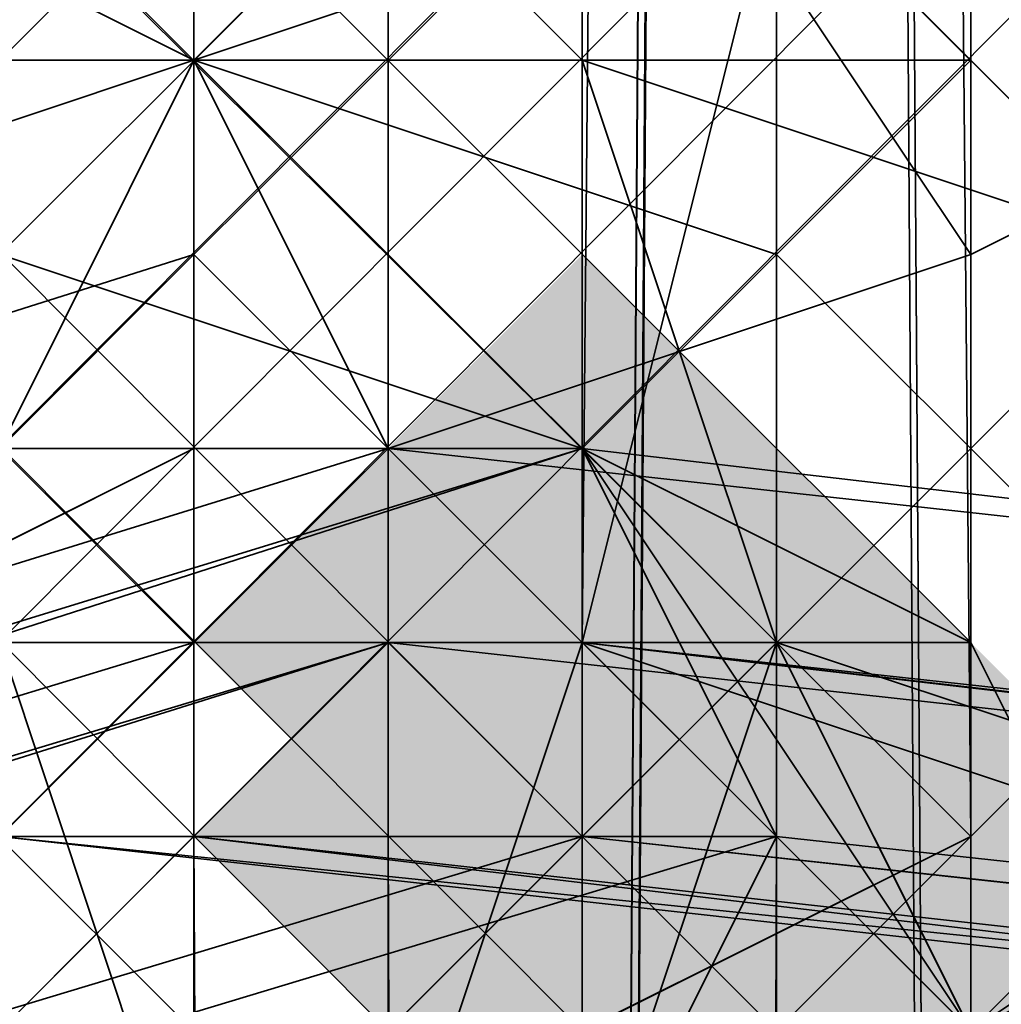
# Model space of a CAD drawing. Units: inches. Extents: x -3039 to 5891, y -3171 to 5783.
# Drawn here: x 216 to 220, y -179 to -175 of the extents above; entities that cross this region are included whole.
import ezdxf

# ---------------------------------------------------------------- set-up
doc = ezdxf.new("R2010")
doc.units = ezdxf.units.IN
doc.header["$MEASUREMENT"] = 0
doc.layers.add('SPIDERGAME CWPg169.351', color=250, linetype='Continuous', lineweight=35)

msp = doc.modelspace()

# ---------------------------------------------------------------- hatches: boundary and pattern name
at = {"layer": 'SPIDERGAME CWPg169.351', "lineweight": 35}
for points in [[(220.3063, -177.258), (219.5174, -176.4691), (218.7285, -175.6802), (217.9397, -176.4691), (217.1508, -177.258), (217.9397, -178.0468), (218.7285, -178.8357), (219.5174, -178.0468)], [(220.3063, -177.258), (219.5174, -176.4691), (218.7285, -175.6802), (217.9397, -176.4691), (217.1508, -177.258), (217.9397, -178.0468), (218.7285, -178.8357), (219.5174, -178.0468)], [(220.3063, -178.0468), (219.5174, -177.258), (218.7285, -176.4691), (217.9397, -177.258), (217.1508, -178.0468), (217.9397, -178.8357), (218.7285, -179.6246), (219.5174, -178.8357)], [(220.3063, -178.0468), (219.5174, -177.258), (218.7285, -176.4691), (217.9397, -177.258), (217.1508, -178.0468), (217.9397, -178.8357), (218.7285, -179.6246), (219.5174, -178.8357)], [(221.0952, -178.0468), (220.3063, -177.258), (219.5174, -176.4691), (218.7285, -177.258), (217.9397, -178.0468), (218.7285, -178.8357), (219.5174, -179.6246), (220.3063, -178.8357)], [(221.0952, -178.0468), (220.3063, -177.258), (219.5174, -176.4691), (218.7285, -177.258), (217.9397, -178.0468), (218.7285, -178.8357), (219.5174, -179.6246), (220.3063, -178.8357)], [(221.884, -178.8357), (221.0952, -178.0468), (220.3063, -177.258), (219.5174, -178.0468), (218.7285, -178.8357), (219.5174, -179.6246), (220.3063, -180.4135), (221.0952, -179.6246)], [(221.884, -178.8357), (221.0952, -178.0468), (220.3063, -177.258), (219.5174, -178.0468), (218.7285, -178.8357), (219.5174, -179.6246), (220.3063, -180.4135), (221.0952, -179.6246)], [(221.0952, -179.6246), (220.3063, -178.8357), (219.5174, -178.0468), (218.7285, -178.8357), (217.9397, -179.6246), (218.7285, -180.4135), (219.5174, -181.2023), (220.3063, -180.4135)], [(221.0952, -179.6246), (220.3063, -178.8357), (219.5174, -178.0468), (218.7285, -178.8357), (217.9397, -179.6246), (218.7285, -180.4135), (219.5174, -181.2023), (220.3063, -180.4135)]]:
    msp.add_hatch(color=18, dxfattribs=at).paths.add_polyline_path(points)

# ---------------------------------------------------------------- linework, layer by layer
at = {"layer": 'SPIDERGAME CWPg169.351', "color": 18, "lineweight": 35}
for points in [[(214.7842, -177.258), (214.7842, -178.0468), (427.7802, 35.738)], [(214.7842, -177.258), (214.7842, -178.0468), (427.7802, 35.738)], [(427.7802, 34.9491), (428.569, 34.1603), (427.7802, 34.9491), (215.573, -178.0468), (427.7802, 34.9491), (215.573, -178.0468), (215.573, -177.258)], [(215.573, -177.258), (215.573, -178.0468), (427.7802, 34.9491)], [(427.7802, 34.9491), (428.569, 34.1603), (427.7802, 34.9491), (215.573, -178.0468), (427.7802, 34.9491), (215.573, -178.0468), (215.573, -177.258)], [(215.573, -177.258), (215.573, -178.0468), (427.7802, 34.9491)], [(220.3063, -177.258), (8.8881, 34.1603), (8.8881, 33.3714), (220.3063, -178.0468)], [(8.8881, 34.1603), (220.3063, -177.258), (220.3063, -178.0468), (8.8881, 33.3714)], [(220.3063, -177.258), (8.8881, 34.1603), (8.8881, 33.3714), (220.3063, -178.0468)], [(8.8881, 34.1603), (220.3063, -177.258), (220.3063, -178.0468), (8.8881, 33.3714)], [(8.0992, 32.5825), (8.8881, 33.3714), (220.3063, -178.0468), (218.7285, -178.8357), (8.0992, 32.5825), (218.7285, -178.8357), (217.9397, -179.6246), (6.5214, 31.0048)], [(8.8881, 33.3714), (8.0992, 32.5825), (218.7285, -178.8357), (220.3063, -178.0468)], [(8.8881, 33.3714), (8.0992, 32.5825), (218.7285, -178.8357), (220.3063, -178.0468)], [(217.9397, -181.2023), (430.9356, 31.7936), (430.1468, 33.3714), (217.1508, -179.6246)], [(430.1468, 33.3714), (430.9356, 31.7936), (217.9397, -181.2023), (217.1508, -179.6246)], [(217.9397, -181.2023), (430.9356, 31.7936), (430.1468, 33.3714), (217.1508, -179.6246)], [(430.1468, 33.3714), (430.9356, 31.7936), (217.9397, -181.2023), (217.1508, -179.6246)], [(217.9397, -179.6246), (6.5214, 31.0048), (8.0992, 32.5825), (218.7285, -178.8357)], [(217.9397, -179.6246), (6.5214, 31.0048), (8.0992, 32.5825), (218.7285, -178.8357)], [(8.8881, 32.5825), (219.5174, -177.258), (218.7285, -178.0468), (8.8881, 32.5825), (218.7285, -178.0468), (217.9397, -178.8357), (8.0992, 31.7936)], [(8.8881, 32.5825), (219.5174, -177.258), (218.7285, -178.0468), (8.8881, 32.5825), (218.7285, -178.0468), (217.9397, -178.8357), (8.0992, 31.7936)], [(219.5174, -177.258), (8.8881, 32.5825), (218.7285, -178.0468)], [(219.5174, -177.258), (8.8881, 32.5825), (218.7285, -178.0468)], [(429.3579, 32.5825), (217.1508, -179.6246), (217.9397, -180.4135), (430.1468, 31.7936)], [(429.3579, 32.5825), (430.1468, 31.7936), (217.9397, -180.4135), (217.1508, -179.6246)], [(429.3579, 32.5825), (217.1508, -179.6246), (217.9397, -180.4135), (430.1468, 31.7936)], [(429.3579, 32.5825), (430.1468, 31.7936), (217.9397, -180.4135), (217.1508, -179.6246)], [(217.1508, -179.6246), (7.3103, 31.0048), (8.0992, 31.7936), (217.9397, -178.8357)], [(217.1508, -179.6246), (7.3103, 31.0048), (8.0992, 31.7936), (217.9397, -178.8357)], [(217.9397, -180.4135), (430.1468, 31.7936), (430.9356, 31.0048), (431.7245, 31.0048), (219.5174, -181.2023), (218.7285, -181.2023), (430.9356, 31.0048), (218.7285, -181.2023), (217.9397, -180.4135), (218.7285, -178.8357), (217.9397, -180.4135), (216.3619, -181.2023), (215.573, -181.2023), (215.573, -180.4135), (215.573, -179.6246), (217.1508, -178.0468), (215.573, -179.6246), (215.573, -180.4135), (215.573, -181.2023), (216.3619, -181.2023)], [(218.7285, -181.9912), (431.7245, 31.0048), (432.5134, 31.0048), (219.5174, -181.9912), (218.7285, -181.9912), (432.5134, 31.0048), (430.9356, 31.7936), (217.9397, -181.2023)], [(431.7245, 31.0048), (430.9356, 31.7936), (217.9397, -181.2023), (218.7285, -181.9912)], [(218.7285, -181.2023), (430.9356, 31.0048), (431.7245, 31.0048), (219.5174, -181.2023), (218.7285, -181.2023), (430.9356, 31.0048), (430.1468, 31.7936), (217.9397, -180.4135)], [(217.9397, -180.4135), (430.1468, 31.7936), (430.9356, 31.0048), (431.7245, 31.0048), (219.5174, -181.2023), (218.7285, -181.2023), (430.9356, 31.0048), (218.7285, -181.2023)], [(218.7285, -181.9912), (431.7245, 31.0048), (432.5134, 31.0048), (219.5174, -181.9912), (218.7285, -181.9912), (432.5134, 31.0048), (430.9356, 31.7936), (217.9397, -181.2023)], [(218.7285, -181.2023), (430.9356, 31.0048), (431.7245, 31.0048), (219.5174, -181.2023), (218.7285, -181.2023), (430.9356, 31.0048), (430.1468, 31.7936), (217.9397, -180.4135)], [(217.1508, -55.7714), (218.7285, -55.7714), (218.7285, -180.4135), (217.1508, -180.4135), (217.1508, -55.7714), (217.1508, -180.4135), (215.573, -180.4135), (215.573, -55.7714)], [(220.3063, -180.4135), (220.3063, -55.7714), (221.0952, -55.7714), (221.0952, -180.4135), (220.3063, -180.4135), (220.3063, -55.7714), (218.7285, -55.7714), (218.7285, -180.4135)], [(220.3063, -55.7714), (221.0952, -55.7714), (221.0952, -180.4135), (220.3063, -180.4135), (220.3063, -55.7714), (220.3063, -180.4135), (218.7285, -179.6246), (218.7285, -55.7714)], [(220.3063, -180.4135), (220.3063, -55.7714), (221.0952, -55.7714), (221.0952, -180.4135), (220.3063, -180.4135), (220.3063, -55.7714), (218.7285, -55.7714), (218.7285, -180.4135)], [(220.3063, -55.7714), (221.0952, -55.7714), (221.0952, -180.4135), (220.3063, -180.4135), (220.3063, -55.7714), (220.3063, -180.4135), (218.7285, -179.6246), (218.7285, -55.7714)], [(215.573, -179.6246), (215.573, -56.5602), (217.1508, -56.5602), (218.7285, -56.5602), (218.7285, -179.6246), (217.1508, -179.6246), (217.1508, -56.5602), (217.1508, -179.6246)], [(219.5174, -179.6246), (219.5174, -56.5602), (220.3063, -56.5602), (220.3063, -179.6246), (219.5174, -179.6246), (219.5174, -56.5602), (218.7285, -56.5602), (218.7285, -179.6246)], [(219.5174, -56.5602), (220.3063, -56.5602), (220.3063, -179.6246), (219.5174, -179.6246), (219.5174, -56.5602), (219.5174, -179.6246), (218.7285, -179.6246), (218.7285, -56.5602)], [(219.5174, -179.6246), (219.5174, -56.5602), (220.3063, -56.5602), (220.3063, -179.6246), (219.5174, -179.6246), (219.5174, -56.5602), (218.7285, -56.5602), (218.7285, -179.6246)], [(219.5174, -56.5602), (220.3063, -56.5602), (220.3063, -179.6246), (219.5174, -179.6246), (219.5174, -56.5602), (219.5174, -179.6246), (218.7285, -179.6246), (218.7285, -56.5602)], [(220.3063, -208.8129), (218.7285, -208.0241), (219.5174, -91.2707), (220.3063, -208.8129), (220.3063, -92.0596), (219.5174, -91.2707)], [(219.5174, -92.0596), (218.7285, -208.0241), (218.7285, -91.2707)], [(218.7285, -208.0241), (219.5174, -92.0596), (219.5174, -209.6018)], [(219.5174, -92.8484), (219.5174, -209.6018), (219.5174, -92.0596)], [(220.3063, -92.0596), (221.0952, -92.8484), (221.0952, -210.3907), (220.3063, -208.8129)], [(220.3063, -92.0596), (221.0952, -92.8484), (221.0952, -210.3907), (220.3063, -208.8129)], [(220.3063, -210.3907), (219.5174, -209.6018), (219.5174, -92.8484), (220.3063, -93.6373)], [(220.3063, -94.4262), (221.0952, -92.8484), (221.0952, -210.3907), (220.3063, -212.7573), (220.3063, -94.4262), (220.3063, -212.7573), (219.5174, -95.2151)], [(220.3063, -210.3907), (219.5174, -209.6018), (219.5174, -92.8484), (220.3063, -93.6373)], [(219.5174, -94.4262), (219.5174, -211.9684), (220.3063, -210.3907), (220.3063, -93.6373)], [(219.5174, -95.2151), (219.5174, -211.9684), (219.5174, -94.4262)], [(217.1508, -214.335), (217.1508, -96.0039), (216.3619, -96.0039), (215.573, -213.5462), (214.7842, -95.2151), (216.3619, -96.0039), (215.573, -213.5462)], [(216.3619, -95.2151), (215.573, -212.7573), (217.1508, -213.5462), (217.1508, -96.0039)], [(219.5174, -95.2151), (218.7285, -212.7573), (217.1508, -213.5462), (217.1508, -96.0039), (218.7285, -95.2151)], [(218.7285, -95.2151), (218.7285, -212.7573), (219.5174, -95.2151)], [(219.5174, -211.9684), (219.5174, -95.2151), (218.7285, -212.7573)], [(218.7285, -208.8129), (219.5174, -209.6018), (219.5174, -151.2251), (218.7285, -150.4363), (218.7285, -208.8129), (218.7285, -150.4363), (217.1508, -150.4363), (217.1508, -208.8129)], [(218.7285, -208.8129), (219.5174, -209.6018), (219.5174, -151.2251), (218.7285, -150.4363), (218.7285, -208.8129), (218.7285, -150.4363), (217.1508, -150.4363), (217.1508, -208.8129)], [(220.3063, -152.8029), (219.5174, -151.2251), (219.5174, -209.6018), (220.3063, -211.1795)], [(220.3063, -152.8029), (219.5174, -151.2251), (219.5174, -209.6018), (220.3063, -211.1795)], [(221.0952, -152.8029), (220.3063, -151.2251), (220.3063, -209.6018), (221.0952, -211.1795)], [(221.0952, -152.8029), (220.3063, -151.2251), (220.3063, -209.6018), (221.0952, -211.1795)], [(220.3063, -211.1795), (220.3063, -152.8029), (219.5174, -154.3806), (219.5174, -211.9684)], [(220.3063, -211.1795), (220.3063, -152.8029), (219.5174, -154.3806), (219.5174, -211.9684)], [(221.0952, -211.1795), (221.0952, -152.8029), (220.3063, -154.3806), (220.3063, -212.7573)], [(221.0952, -211.1795), (221.0952, -152.8029), (220.3063, -154.3806), (220.3063, -212.7573)], [(218.7285, -155.9584), (220.3063, -154.3806), (220.3063, -212.7573), (218.7285, -213.5462), (218.7285, -155.9584), (218.7285, -213.5462), (217.1508, -214.335), (217.1508, -156.7472)], [(217.1508, -213.5462), (217.1508, -155.9584), (218.7285, -155.1695), (219.5174, -154.3806), (219.5174, -211.9684), (218.7285, -212.7573), (218.7285, -155.1695), (218.7285, -212.7573)], [(218.7285, -155.9584), (220.3063, -154.3806), (220.3063, -212.7573), (218.7285, -213.5462), (218.7285, -155.9584), (218.7285, -213.5462), (217.1508, -214.335), (217.1508, -156.7472)], [(217.1508, -213.5462), (217.1508, -155.9584), (218.7285, -155.1695), (219.5174, -154.3806), (219.5174, -211.9684), (218.7285, -212.7573), (218.7285, -155.1695), (218.7285, -212.7573)], [(221.884, -174.8913), (220.3063, -175.6802), (218.7285, -173.3136), (219.5174, -172.5247)], [(221.884, -174.8913), (220.3063, -175.6802), (218.7285, -173.3136), (219.5174, -172.5247)], [(217.9397, -176.4691), (215.573, -176.4691), (216.3619, -173.3136), (217.9397, -173.3136)], [(217.9397, -176.4691), (215.573, -176.4691), (216.3619, -173.3136), (217.9397, -173.3136)], [(220.3063, -175.6802), (217.9397, -176.4691), (217.9397, -173.3136), (218.7285, -173.3136)], [(220.3063, -175.6802), (217.9397, -176.4691), (217.9397, -173.3136), (218.7285, -173.3136)], [(213.9953, -175.6802), (216.3619, -174.8913), (217.1508, -174.1025), (215.573, -174.1025)], [(213.9953, -175.6802), (216.3619, -174.8913), (217.1508, -174.1025), (215.573, -174.1025)], [(213.9953, -175.6802), (216.3619, -174.8913), (217.1508, -174.1025), (215.573, -174.1025)], [(213.9953, -175.6802), (216.3619, -174.8913), (217.1508, -174.1025), (215.573, -174.1025)], [(217.1508, -174.8913), (219.5174, -175.6802), (220.3063, -174.8913), (219.5174, -175.6802), (217.1508, -174.8913), (219.5174, -174.1025), (217.1508, -174.8913), (214.7842, -175.6802), (217.1508, -174.8913), (217.1508, -174.1025), (215.573, -174.1025), (217.1508, -174.8913), (219.5174, -174.1025), (217.9397, -174.1025), (217.1508, -174.8913), (217.1508, -174.1025), (217.1508, -174.8913), (217.9397, -174.1025), (219.5174, -174.1025), (217.1508, -174.8913), (215.573, -174.1025), (217.1508, -174.1025), (217.1508, -174.8913), (214.7842, -175.6802)], [(215.573, -174.1025), (217.1508, -174.8913), (214.7842, -174.8913)], [(215.573, -174.1025), (217.1508, -174.8913), (214.7842, -174.8913)], [(215.573, -174.1025), (217.1508, -174.1025), (217.1508, -174.8913)], [(215.573, -174.1025), (217.1508, -174.1025), (217.1508, -174.8913)], [(216.3619, -177.258), (218.7285, -177.258), (219.5174, -174.1025), (216.3619, -174.1025)], [(216.3619, -174.8913), (218.7285, -174.8913), (217.9397, -174.1025), (217.1508, -174.1025)], [(216.3619, -174.8913), (218.7285, -174.8913), (217.9397, -174.1025), (217.1508, -174.1025)], [(216.3619, -177.258), (218.7285, -177.258), (219.5174, -174.1025), (216.3619, -174.1025)], [(216.3619, -174.8913), (218.7285, -174.8913), (217.9397, -174.1025), (217.1508, -174.1025)], [(216.3619, -174.8913), (218.7285, -174.8913), (217.9397, -174.1025), (217.1508, -174.1025)], [(217.9397, -174.1025), (217.1508, -174.8913), (217.1508, -174.1025)], [(217.9397, -174.1025), (219.5174, -174.1025), (217.1508, -174.8913)], [(220.3063, -174.8913), (217.1508, -174.8913), (219.5174, -174.1025)], [(217.9397, -174.1025), (217.1508, -174.8913), (217.1508, -174.1025)], [(217.9397, -174.1025), (219.5174, -174.1025), (217.1508, -174.8913)], [(220.3063, -174.8913), (217.1508, -174.8913), (219.5174, -174.1025)], [(218.7285, -174.8913), (221.0952, -175.6802), (219.5174, -174.1025), (217.9397, -174.1025)], [(218.7285, -174.8913), (221.0952, -175.6802), (219.5174, -174.1025), (217.9397, -174.1025)], [(218.7285, -174.8913), (221.0952, -175.6802), (219.5174, -174.1025), (217.9397, -174.1025)], [(218.7285, -174.8913), (221.0952, -175.6802), (219.5174, -174.1025), (217.9397, -174.1025)], [(221.884, -174.8913), (219.5174, -174.1025), (218.7285, -177.258), (221.0952, -178.0468)], [(221.884, -174.8913), (219.5174, -174.1025), (218.7285, -177.258), (221.0952, -178.0468)], [(221.0952, -175.6802), (221.884, -176.4691), (220.3063, -174.8913), (219.5174, -174.1025)], [(221.0952, -175.6802), (221.884, -176.4691), (220.3063, -174.8913), (219.5174, -174.1025)], [(221.0952, -175.6802), (221.884, -176.4691), (220.3063, -174.8913), (219.5174, -174.1025)], [(221.0952, -175.6802), (221.884, -176.4691), (220.3063, -174.8913), (219.5174, -174.1025)], [(220.3063, -174.8913), (217.1508, -174.8913), (217.9397, -176.4691), (218.7285, -176.4691), (217.1508, -174.8913), (214.7842, -175.6802), (216.3619, -176.4691), (217.1508, -174.8913), (214.7842, -174.8913), (214.7842, -175.6802), (214.7842, -174.8913), (217.1508, -174.8913), (216.3619, -176.4691), (214.7842, -175.6802), (217.1508, -174.8913), (218.7285, -176.4691), (217.9397, -176.4691), (217.1508, -174.8913)], [(219.5174, -175.6802), (217.1508, -174.8913), (217.9397, -176.4691), (217.1508, -174.8913), (214.7842, -174.8913), (217.1508, -174.8913)], [(214.7842, -175.6802), (214.7842, -174.8913), (217.1508, -174.8913)], [(216.3619, -176.4691), (214.7842, -175.6802), (217.1508, -174.8913)], [(214.7842, -175.6802), (214.7842, -174.8913), (217.1508, -174.8913)], [(216.3619, -176.4691), (214.7842, -175.6802), (217.1508, -174.8913)], [(218.7285, -174.8913), (216.3619, -174.8913), (216.3619, -177.258), (219.5174, -177.258)], [(218.7285, -174.8913), (216.3619, -174.8913), (216.3619, -177.258), (219.5174, -177.258)], [(216.3619, -176.4691), (217.1508, -174.8913), (217.9397, -176.4691)], [(218.7285, -174.8913), (216.3619, -174.8913), (216.3619, -177.258), (219.5174, -177.258)], [(216.3619, -176.4691), (217.1508, -174.8913), (217.9397, -176.4691)], [(218.7285, -174.8913), (216.3619, -174.8913), (216.3619, -177.258), (219.5174, -177.258)], [(218.7285, -176.4691), (217.1508, -174.8913), (219.5174, -175.6802)], [(218.7285, -176.4691), (217.9397, -176.4691), (217.1508, -174.8913)], [(220.3063, -174.8913), (219.5174, -175.6802), (217.1508, -174.8913)], [(218.7285, -176.4691), (217.1508, -174.8913), (219.5174, -175.6802)], [(218.7285, -176.4691), (217.9397, -176.4691), (217.1508, -174.8913)], [(220.3063, -174.8913), (219.5174, -175.6802), (217.1508, -174.8913)], [(221.0952, -175.6802), (218.7285, -174.8913), (219.5174, -177.258), (221.884, -178.0468)], [(221.0952, -175.6802), (218.7285, -174.8913), (219.5174, -177.258), (221.884, -178.0468)], [(221.0952, -175.6802), (218.7285, -174.8913), (219.5174, -177.258), (221.884, -178.0468)], [(221.0952, -175.6802), (218.7285, -174.8913), (219.5174, -177.258), (221.884, -178.0468)], [(221.884, -176.4691), (221.884, -178.0468), (219.5174, -175.6802), (220.3063, -174.8913)], [(221.884, -176.4691), (221.884, -178.0468), (219.5174, -175.6802), (220.3063, -174.8913)], [(221.884, -176.4691), (221.884, -178.0468), (219.5174, -175.6802), (220.3063, -174.8913)], [(221.884, -176.4691), (221.884, -178.0468), (219.5174, -175.6802), (220.3063, -174.8913)], [(222.6729, -177.258), (220.3063, -178.8357), (220.3063, -175.6802), (221.884, -174.8913)], [(222.6729, -177.258), (220.3063, -178.8357), (220.3063, -175.6802), (221.884, -174.8913)], [(216.3619, -176.4691), (217.1508, -175.6802), (124.8525, -204.8686), (123.2748, -204.8686), (216.3619, -176.4691), (123.2748, -204.8686), (215.573, -177.258)], [(217.9397, -176.4691), (217.1508, -175.6802), (124.8525, -204.8686), (126.4303, -204.8686)], [(217.9397, -176.4691), (217.1508, -175.6802), (124.8525, -204.8686), (126.4303, -204.8686)], [(220.3063, -177.258), (218.7285, -176.4691), (216.3619, -175.6802), (214.7842, -176.4691), (213.9953, -178.0468), (213.9953, -180.4135), (213.9953, -178.0468), (213.9953, -180.4135), (213.9953, -178.0468), (214.7842, -176.4691), (216.3619, -175.6802), (218.7285, -176.4691), (220.3063, -177.258), (221.0952, -178.8357)], [(217.9397, -176.4691), (220.3063, -175.6802), (220.3063, -178.8357), (217.9397, -178.8357)], [(217.9397, -176.4691), (220.3063, -175.6802), (220.3063, -178.8357), (217.9397, -178.8357)], [(221.884, -178.0468), (220.3063, -178.8357), (218.7285, -176.4691), (219.5174, -175.6802)], [(221.884, -178.0468), (220.3063, -178.8357), (218.7285, -176.4691), (219.5174, -175.6802)], [(221.884, -178.0468), (220.3063, -178.8357), (218.7285, -176.4691), (219.5174, -175.6802)], [(221.884, -178.0468), (220.3063, -178.8357), (218.7285, -176.4691), (219.5174, -175.6802)], [(126.4303, -204.8686), (128.008, -205.6574), (218.7285, -176.4691), (126.4303, -204.8686), (217.9397, -176.4691), (218.7285, -176.4691)], [(219.5174, -178.0468), (218.7285, -176.4691), (128.008, -205.6574), (219.5174, -178.0468), (128.008, -205.6574), (128.7969, -207.2352), (128.7969, -208.8129), (220.3063, -180.4135), (220.3063, -178.8357), (128.7969, -207.2352), (220.3063, -178.8357)], [(215.573, -176.4691), (217.9397, -176.4691), (217.9397, -178.8357), (215.573, -178.8357)], [(217.9397, -178.8357), (215.573, -178.8357), (216.3619, -176.4691), (217.9397, -176.4691)], [(217.9397, -178.8357), (215.573, -178.8357), (216.3619, -176.4691), (217.9397, -176.4691)], [(215.573, -176.4691), (217.9397, -176.4691), (217.9397, -178.8357), (215.573, -178.8357)], [(217.9397, -178.8357), (215.573, -178.8357), (216.3619, -176.4691), (217.9397, -176.4691)], [(217.9397, -178.8357), (215.573, -178.8357), (216.3619, -176.4691), (217.9397, -176.4691)], [(217.9397, -176.4691), (216.3619, -178.0468), (323.6488, -189.0911), (325.2265, -188.3022)], [(217.9397, -176.4691), (216.3619, -178.0468), (323.6488, -189.0911), (325.2265, -188.3022)], [(325.2265, -188.3022), (217.9397, -176.4691), (218.7285, -176.4691), (326.8043, -189.0911)], [(325.2265, -188.3022), (217.9397, -176.4691), (218.7285, -176.4691), (326.8043, -189.0911)], [(220.3063, -178.8357), (217.9397, -178.8357), (217.9397, -176.4691), (218.7285, -176.4691)], [(220.3063, -178.8357), (217.9397, -178.8357), (217.9397, -176.4691), (218.7285, -176.4691)], [(220.3063, -178.8357), (217.9397, -178.8357), (217.9397, -176.4691), (218.7285, -176.4691)], [(220.3063, -178.8357), (217.9397, -178.8357), (217.9397, -176.4691), (218.7285, -176.4691)], [(220.3063, -177.258), (218.7285, -176.4691), (219.5174, -177.258)], [(220.3063, -177.258), (218.7285, -176.4691), (219.5174, -177.258)], [(218.7285, -176.4691), (218.7285, -177.258), (326.8043, -189.0911)], [(217.1508, -177.258), (126.4303, -204.8686), (217.9397, -177.258)], [(127.2192, -205.6574), (217.9397, -177.258), (126.4303, -204.8686)], [(217.9397, -177.258), (127.2192, -205.6574), (218.7285, -178.0468)], [(216.3619, -177.258), (213.9953, -177.258), (215.573, -179.6246), (217.1508, -179.6246)], [(216.3619, -177.258), (213.9953, -177.258), (215.573, -179.6246), (217.1508, -179.6246)], [(218.7285, -178.0468), (219.5174, -177.258), (218.7285, -178.0468), (217.9397, -178.8357), (217.1508, -179.6246), (216.3619, -180.4135), (215.573, -181.2023), (216.3619, -180.4135), (217.1508, -179.6246), (217.9397, -178.8357)], [(218.7285, -178.0468), (219.5174, -177.258), (218.7285, -178.0468), (217.9397, -178.8357), (217.1508, -179.6246), (216.3619, -180.4135), (215.573, -181.2023), (216.3619, -180.4135), (217.1508, -179.6246), (217.9397, -178.8357)], [(218.7285, -177.258), (216.3619, -177.258), (217.1508, -179.6246), (217.9397, -179.6246)], [(216.3619, -179.6246), (218.7285, -179.6246), (219.5174, -177.258), (216.3619, -177.258)], [(216.3619, -179.6246), (218.7285, -179.6246), (219.5174, -177.258), (216.3619, -177.258)], [(218.7285, -177.258), (216.3619, -177.258), (217.1508, -179.6246), (217.9397, -179.6246)], [(216.3619, -179.6246), (218.7285, -179.6246), (219.5174, -177.258), (216.3619, -177.258)], [(216.3619, -179.6246), (218.7285, -179.6246), (219.5174, -177.258), (216.3619, -177.258)], [(217.9397, -177.258), (217.1508, -178.0468), (323.6488, -189.88), (325.2265, -189.0911)], [(217.9397, -177.258), (217.1508, -178.0468), (323.6488, -189.88), (325.2265, -189.0911)], [(325.2265, -189.0911), (217.9397, -177.258), (218.7285, -177.258), (326.8043, -189.88)], [(325.2265, -189.0911), (217.9397, -177.258), (218.7285, -177.258), (326.8043, -189.88)], [(221.0952, -178.0468), (218.7285, -177.258), (217.9397, -179.6246), (219.5174, -180.4135)], [(221.0952, -178.0468), (218.7285, -177.258), (217.9397, -179.6246), (219.5174, -180.4135)], [(328.382, -189.88), (326.8043, -189.0911), (218.7285, -177.258)], [(218.7285, -177.258), (326.8043, -189.88), (218.7285, -178.0468)], [(221.884, -178.0468), (219.5174, -177.258), (218.7285, -179.6246), (221.0952, -180.4135)], [(221.884, -178.0468), (219.5174, -177.258), (218.7285, -179.6246), (221.0952, -180.4135)], [(221.884, -178.0468), (219.5174, -177.258), (218.7285, -179.6246), (221.0952, -180.4135)], [(221.884, -178.0468), (219.5174, -177.258), (218.7285, -179.6246), (221.0952, -180.4135)], [(128.008, -207.2352), (128.008, -208.8129), (219.5174, -180.4135), (219.5174, -178.8357), (128.008, -207.2352), (219.5174, -178.8357), (218.7285, -178.0468), (127.2192, -205.6574)], [(220.3063, -178.0468), (218.7285, -178.8357), (217.9397, -179.6246), (216.3619, -181.2023), (215.573, -181.9912), (216.3619, -181.2023), (217.9397, -179.6246), (218.7285, -178.8357)], [(220.3063, -178.0468), (218.7285, -178.8357), (217.9397, -179.6246), (216.3619, -181.2023), (215.573, -181.9912), (216.3619, -181.2023), (217.9397, -179.6246), (218.7285, -178.8357)], [(323.6488, -189.88), (217.1508, -178.0468), (322.8599, -190.6688)], [(218.7285, -398.9316), (217.9397, -398.9316), (217.9397, -178.0468), (218.7285, -398.9316), (219.5174, -178.0468), (217.9397, -178.0468)], [(219.5174, -178.0468), (220.3063, -178.8357), (220.3063, -398.9316), (218.7285, -398.9316)], [(219.5174, -178.0468), (220.3063, -178.8357), (220.3063, -398.9316), (218.7285, -398.9316)], [(218.7285, -178.0468), (327.5932, -189.88), (218.7285, -178.0468), (327.5932, -189.88), (218.7285, -178.0468), (327.5932, -189.88), (328.382, -191.4577), (218.7285, -178.8357), (218.7285, -178.0468), (326.8043, -189.88), (327.5932, -189.88)]]:
    msp.add_lwpolyline(points, close=True, dxfattribs=at)
for points in [[(427.7802, 35.738), (214.7842, -178.0468), (427.7802, 35.738), (214.7842, -178.0468), (214.7842, -177.258), (427.7802, 35.738)], [(427.7802, 35.738), (214.7842, -177.258), (214.7842, -178.0468), (427.7802, 35.738), (214.7842, -178.0468), (427.7802, 35.738)], [(430.1468, 33.3714), (217.1508, -179.6246), (215.573, -178.8357), (428.569, 34.9491), (215.573, -178.8357), (214.7842, -178.0468), (215.573, -178.8357), (428.569, 34.9491)], [(428.569, 34.9491), (215.573, -178.8357), (214.7842, -178.0468), (215.573, -178.8357), (428.569, 34.9491), (215.573, -178.8357), (217.1508, -179.6246), (218.7285, -179.6246), (218.7285, -55.7714)], [(430.1468, 33.3714), (217.1508, -179.6246), (215.573, -178.8357), (428.569, 34.9491), (215.573, -178.8357), (217.1508, -179.6246), (430.1468, 33.3714)], [(428.569, 34.1603), (216.3619, -178.8357), (215.573, -178.0468), (216.3619, -178.8357), (428.569, 34.1603), (216.3619, -178.8357), (217.1508, -179.6246), (7.3103, 31.0048)], [(217.1508, -177.258), (216.3619, -176.4691), (216.3619, -177.258), (215.573, -178.0468), (216.3619, -178.8357), (428.569, 34.1603), (216.3619, -178.8357), (217.1508, -179.6246), (7.3103, 31.0048)], [(214.7842, -402.0871), (215.573, -401.2982), (214.7842, -178.8357), (215.573, -401.2982), (215.573, -178.8357), (215.573, -178.0468), (216.3619, -178.8357), (428.569, 34.1603), (429.3579, 32.5825), (217.1508, -179.6246), (216.3619, -178.8357), (428.569, 34.1603), (304.7158, 34.1603), (428.569, 34.1603), (304.7158, 34.1603), (304.7158, 32.5825), (304.7158, 31.0048), (428.569, 31.0048), (428.569, 32.5825), (304.7158, 32.5825), (428.569, 32.5825), (428.569, 34.1603), (304.7158, 34.1603), (428.569, 34.1603)], [(428.569, 34.1603), (216.3619, -178.8357), (217.1508, -179.6246), (429.3579, 32.5825)], [(218.7285, -179.6246), (219.5174, -179.6246), (218.7285, -402.8759), (218.7285, -179.6246), (217.1508, -179.6246), (429.3579, 32.5825), (428.569, 34.1603), (340.2151, 34.1603), (427.7802, 34.1603), (340.2151, 34.1603), (427.7802, 34.1603), (655.7647, 34.1603)], [(217.9397, -179.6246), (218.7285, -178.8357), (8.0992, 32.5825), (218.7285, -178.8357), (220.3063, -178.0468), (8.8881, 33.3714), (8.0992, 32.5825)], [(215.573, -56.5602), (215.573, -179.6246), (214.7842, -179.6246), (214.7842, -56.5602), (214.7842, -179.6246), (215.573, -179.6246), (215.573, -56.5602), (215.573, -179.6246), (217.1508, -179.6246), (430.1468, 33.3714)], [(217.9397, -179.6246), (6.5214, 31.0048), (8.0992, 32.5825)], [(8.8881, 32.5825), (218.7285, -178.0468), (217.9397, -178.8357), (8.0992, 31.7936), (217.9397, -178.8357), (217.1508, -179.6246), (218.7285, -179.6246), (218.7285, -56.5602)], [(8.8881, 32.5825), (218.7285, -178.0468), (217.9397, -178.8357), (8.0992, 31.7936), (217.9397, -178.8357), (217.1508, -179.6246), (218.7285, -179.6246), (218.7285, -56.5602)], [(217.1508, -403.6648), (217.1508, -179.6246), (217.1508, -403.6648), (216.3619, -179.6246), (217.1508, -179.6246), (429.3579, 32.5825)], [(430.9356, 31.7936), (217.9397, -181.2023), (216.3619, -181.9912), (215.573, -181.9912), (216.3619, -181.2023), (4.9437, 30.2159), (216.3619, -181.2023), (4.9437, 30.2159)], [(339.4263, 31.7936), (216.3619, -90.4818), (217.1508, -90.4818), (218.7285, -90.4818), (217.1508, -90.4818), (217.1508, -207.2352), (217.1508, -90.4818), (216.3619, -90.4818), (215.573, -208.0241), (217.1508, -207.2352), (218.7285, -208.0241), (218.7285, -90.4818), (218.7285, -208.0241), (219.5174, -91.2707), (220.3063, -208.8129), (220.3063, -92.0596)], [(6.5214, 31.0048), (217.9397, -179.6246), (216.3619, -181.2023), (217.9397, -179.6246), (6.5214, 31.0048)], [(6.5214, 31.0048), (217.9397, -179.6246), (216.3619, -181.2023), (217.9397, -179.6246), (6.5214, 31.0048)], [(94.0864, 31.0048), (217.9397, -92.0596), (218.7285, -91.2707), (217.1508, -91.2707), (217.1508, -208.0241), (217.1508, -91.2707), (216.3619, -91.2707), (215.573, -208.0241), (217.1508, -208.0241), (218.7285, -208.0241), (218.7285, -91.2707), (217.1508, -91.2707), (216.3619, -91.2707)], [(128.7969, -208.8129), (220.3063, -181.2023), (128.7969, -208.8129), (220.3063, -180.4135), (220.3063, -178.8357), (219.5174, -177.258), (220.3063, -178.8357), (221.0952, -178.8357), (220.3063, -178.8357), (220.3063, -180.4135), (219.5174, -181.9912), (220.3063, -180.4135), (221.0952, -178.8357), (220.3063, -177.258), (219.5174, -177.258), (219.5174, -90.4818), (218.7285, -91.2707), (216.3619, -92.0596), (215.573, -92.8484), (214.7842, -92.8484), (216.3619, -92.0596), (218.7285, -91.2707), (217.9397, -92.0596), (94.0864, 31.0048)], [(438.8244, -77.071), (325.2265, -191.4577), (323.6488, -190.6688), (322.8599, -189.88), (323.6488, -189.0911), (325.2265, -188.3022), (326.8043, -189.0911), (328.382, -189.88), (329.1709, -190.6688), (218.7285, -179.6246), (329.1709, -190.6688), (328.382, -192.2466), (327.5932, -193.8243), (217.9397, -181.2023), (328.382, -192.2466), (217.9397, -181.2023), (218.7285, -179.6246), (219.5174, -178.0468), (218.7285, -179.6246), (217.9397, -181.2023), (218.7285, -181.9912), (431.7245, 31.0048)], [(161.1407, -28.9497), (220.3063, -208.0241), (219.5174, -208.0241), (220.3063, -208.0241), (221.0952, -208.0241), (220.3063, -208.8129), (219.5174, -208.8129), (217.1508, -208.8129), (217.1508, -150.4363), (215.573, -150.4363), (215.573, -208.8129), (217.1508, -208.8129), (215.573, -208.8129), (275.5275, -28.1608), (215.573, -208.8129), (213.9953, -208.0241), (274.7386, -27.3719)], [(161.1407, -28.9497), (221.0952, -208.0241), (220.3063, -208.0241), (161.1407, -28.9497), (220.3063, -208.8129), (219.5174, -91.2707), (218.7285, -208.0241), (219.5174, -92.0596), (219.5174, -209.6018), (219.5174, -92.8484)], [(278.683, -28.9497), (218.7285, -208.8129), (217.1508, -208.8129), (217.1508, -149.6474), (217.1508, -208.8129), (218.7285, -208.8129), (220.3063, -209.6018), (220.3063, -151.2251)], [(218.7285, -55.7714), (218.7285, -180.4135), (217.1508, -180.4135), (217.1508, -55.7714), (217.1508, -180.4135), (215.573, -180.4135), (213.9953, -180.4135), (215.573, -179.6246), (217.1508, -179.6246), (218.7285, -179.6246), (218.7285, -402.8759)], [(215.573, -55.7714), (215.573, -180.4135), (213.9953, -180.4135), (214.7842, -181.9912), (216.3619, -182.7801), (217.9397, -182.7801), (219.5174, -181.9912), (220.3063, -180.4135), (221.0952, -178.8357), (220.3063, -180.4135), (220.3063, -178.8357), (219.5174, -178.0468), (219.5174, -90.4818), (219.5174, -177.258), (219.5174, -90.4818), (219.5174, -177.258), (219.5174, -90.4818), (218.7285, -91.2707), (216.3619, -92.0596), (215.573, -92.8484), (214.7842, -92.8484), (216.3619, -92.0596), (218.7285, -91.2707), (219.5174, -90.4818)], [(215.573, -56.5602), (215.573, -179.6246), (214.7842, -179.6246), (214.7842, -56.5602), (214.7842, -179.6246), (215.573, -179.6246), (215.573, -56.5602), (215.573, -179.6246), (217.1508, -179.6246), (218.7285, -179.6246), (218.7285, -55.7714)], [(217.1508, -55.7714), (217.1508, -179.6246), (217.1508, -55.7714)], [(217.1508, -55.7714), (217.1508, -179.6246), (217.1508, -55.7714)], [(322.8599, -191.4577), (215.573, -179.6246), (217.1508, -179.6246), (217.1508, -56.5602), (217.1508, -179.6246), (218.7285, -179.6246), (218.7285, -56.5602)], [(215.573, -56.5602), (215.573, -179.6246), (322.8599, -191.4577), (322.8599, -190.6688), (217.1508, -178.0468), (215.573, -179.6246), (215.573, -180.4135), (215.573, -179.6246), (217.1508, -178.0468), (322.8599, -190.6688), (217.1508, -178.0468), (323.6488, -189.88)], [(217.1508, -56.5602), (217.1508, -179.6246), (217.1508, -56.5602)], [(217.1508, -56.5602), (217.1508, -179.6246), (217.1508, -56.5602)], [(218.7285, -402.0871), (218.7285, -180.4135), (220.3063, -180.4135), (218.7285, -179.6246), (219.5174, -178.0468), (218.7285, -179.6246), (217.9397, -181.2023), (328.382, -192.2466), (217.9397, -181.2023), (327.5932, -193.8243), (326.0154, -193.0354), (327.5932, -193.8243), (441.9799, -78.6487)], [(214.7842, -92.0596), (213.9953, -181.2023), (214.7842, -181.9912), (215.573, -182.7801), (217.1508, -181.9912), (218.7285, -181.2023), (220.3063, -179.6246), (220.3063, -178.0468), (219.5174, -89.693)], [(219.5174, -89.693), (220.3063, -178.0468), (220.3063, -179.6246), (218.7285, -181.2023), (217.1508, -181.9912), (215.573, -182.7801), (214.7842, -181.9912), (213.9953, -181.2023)], [(219.5174, -89.693), (218.7285, -177.258), (219.5174, -89.693), (220.3063, -178.0468), (220.3063, -179.6246), (218.7285, -181.2023), (217.1508, -181.9912), (215.573, -182.7801), (214.7842, -181.9912), (213.9953, -180.4135), (214.7842, -181.9912), (216.3619, -182.7801), (217.9397, -182.7801), (216.3619, -182.7801), (214.7842, -181.9912)], [(217.1508, -181.9912), (218.7285, -181.2023), (220.3063, -179.6246), (220.3063, -178.0468), (219.5174, -89.693), (218.7285, -177.258), (219.5174, -89.693), (218.7285, -177.258), (219.5174, -89.693)], [(381.2366, -244.3123), (326.8043, -189.88), (381.2366, -244.3123), (326.8043, -189.88), (326.0154, -190.6688), (380.4477, -245.1011), (326.0154, -190.6688), (326.8043, -189.88), (218.7285, -177.258), (219.5174, -89.693)], [(217.1508, -182.7801), (124.0637, -211.1795), (216.3619, -181.9912), (217.1508, -181.2023), (218.7285, -180.4135), (219.5174, -179.6246), (219.5174, -178.0468), (219.5174, -90.4818), (217.9397, -91.2707), (216.3619, -92.0596), (215.573, -92.8484), (214.7842, -92.8484), (213.9953, -181.2023), (214.7842, -181.9912), (215.573, -182.7801), (217.1508, -181.9912), (124.8525, -210.3907), (216.3619, -181.2023), (123.2748, -209.6018)], [(219.5174, -90.4818), (219.5174, -178.0468), (219.5174, -179.6246), (218.7285, -180.4135), (217.1508, -181.2023), (216.3619, -181.9912), (215.573, -181.2023), (214.7842, -180.4135), (214.7842, -92.8484)], [(219.5174, -91.2707), (218.7285, -208.0241), (218.7285, -90.4818), (218.7285, -208.0241), (217.1508, -207.2352), (215.573, -208.0241), (216.3619, -90.4818)], [(217.1508, -90.4818), (217.1508, -207.2352), (217.1508, -90.4818)], [(219.5174, -90.4818), (219.5174, -178.0468), (220.3063, -178.8357), (220.3063, -180.4135), (220.3063, -178.8357), (220.3063, -398.9316)], [(219.5174, -177.258), (219.5174, -90.4818), (219.5174, -177.258)], [(213.9953, -92.8484), (213.9953, -94.4262), (213.9953, -210.3907), (213.9953, -94.4262), (214.7842, -95.2151), (215.573, -213.5462), (216.3619, -96.0039), (215.573, -213.5462), (217.1508, -214.335), (217.1508, -96.0039), (216.3619, -96.0039), (214.7842, -95.2151), (213.9953, -94.4262), (213.9953, -92.8484), (213.9953, -92.0596), (214.7842, -91.2707)], [(217.1508, -91.2707), (217.1508, -208.0241), (217.1508, -91.2707)], [(219.5174, -209.6018), (219.5174, -92.0596), (218.7285, -208.0241), (218.7285, -91.2707), (218.7285, -208.0241)], [(121.697, -206.4463), (215.573, -177.258), (121.697, -206.4463), (214.7842, -178.8357), (215.573, -177.258), (217.1508, -176.4691), (217.9397, -176.4691), (219.5174, -178.0468), (219.5174, -179.6246), (218.7285, -180.4135), (217.1508, -181.2023), (216.3619, -181.9912), (215.573, -181.2023), (214.7842, -180.4135), (214.7842, -92.8484)], [(214.7842, -92.8484), (213.9953, -181.2023), (214.7842, -181.9912), (214.7842, -181.2023), (323.6488, -193.8243), (214.7842, -181.9912), (215.573, -181.9912), (216.3619, -181.9912), (217.1508, -182.7801), (218.7285, -182.7801), (219.5174, -181.9912), (220.3063, -181.2023), (220.3063, -180.4135), (220.3063, -178.8357), (219.5174, -178.0468), (328.382, -189.88), (218.7285, -177.258), (219.5174, -178.0468), (328.382, -189.88), (219.5174, -178.0468), (328.382, -189.88)], [(221.0952, -92.8484), (221.0952, -210.3907), (220.3063, -212.7573), (220.3063, -94.4262), (220.3063, -212.7573), (219.5174, -95.2151), (218.7285, -213.5462), (218.7285, -96.0039), (218.7285, -213.5462), (217.1508, -214.335), (217.1508, -96.0039)], [(220.3063, -93.6373), (220.3063, -210.3907), (219.5174, -211.9684), (219.5174, -94.4262)], [(219.5174, -95.2151), (219.5174, -211.9684), (219.5174, -94.4262)], [(217.1508, -156.7472), (217.1508, -214.335), (215.573, -213.5462), (213.9953, -212.7573), (214.7842, -95.2151), (213.9953, -210.3907), (213.9953, -212.7573), (213.9953, -211.1795), (213.9953, -209.6018), (215.573, -208.8129), (217.1508, -208.8129), (218.7285, -208.8129), (220.3063, -209.6018), (221.0952, -211.1795), (220.3063, -212.7573), (219.5174, -95.2151), (218.7285, -213.5462)], [(217.1508, -96.0039), (217.1508, -213.5462), (215.573, -212.7573), (216.3619, -95.2151), (215.573, -212.7573), (215.573, -95.2151)], [(217.1508, -96.0039), (217.1508, -214.335), (218.7285, -213.5462), (220.3063, -212.7573), (219.5174, -95.2151), (218.7285, -213.5462), (218.7285, -96.0039)], [(218.7285, -95.2151), (218.7285, -212.7573), (217.1508, -213.5462), (217.1508, -96.0039)], [(219.5174, -95.2151), (218.7285, -213.5462), (218.7285, -96.0039)], [(218.7285, -212.7573), (218.7285, -95.2151), (218.7285, -212.7573), (219.5174, -95.2151), (219.5174, -211.9684)], [(220.3063, -151.2251), (220.3063, -209.6018), (218.7285, -208.8129), (217.1508, -208.8129), (217.1508, -149.6474), (217.1508, -208.8129), (215.573, -208.8129), (215.573, -149.6474), (215.573, -208.8129), (217.1508, -208.8129), (217.1508, -150.4363)], [(218.7285, -149.6474), (218.7285, -208.8129), (218.7285, -149.6474)], [(218.7285, -149.6474), (218.7285, -208.8129), (218.7285, -149.6474)], [(215.573, -155.1695), (215.573, -212.7573), (217.1508, -213.5462), (217.1508, -155.9584)], [(220.3063, -212.7573), (221.0952, -211.1795), (220.3063, -209.6018), (218.7285, -208.8129), (217.1508, -208.8129), (215.573, -208.8129), (213.9953, -209.6018), (213.9953, -211.1795), (213.9953, -212.7573), (215.573, -213.5462), (215.573, -155.9584), (215.573, -213.5462), (217.1508, -214.335), (217.1508, -156.7472)], [(217.1508, -213.5462), (217.1508, -155.9584)], [(214.7842, -175.6802), (217.1508, -174.8913), (214.7842, -175.6802)], [(214.7842, -175.6802), (217.1508, -174.8913), (214.7842, -175.6802)], [(123.2748, -204.8686), (216.3619, -176.4691), (123.2748, -204.8686), (215.573, -177.258), (216.3619, -176.4691), (217.1508, -175.6802), (217.9397, -176.4691), (126.4303, -204.8686), (218.7285, -176.4691), (219.5174, -178.0468), (220.3063, -178.8357)], [(216.3619, -176.4691), (217.1508, -175.6802), (124.8525, -204.8686)], [(213.9953, -180.4135), (213.9953, -178.0468), (213.9953, -180.4135), (213.9953, -178.0468), (214.7842, -177.258), (216.3619, -175.6802), (218.7285, -176.4691), (219.5174, -177.258), (218.7285, -176.4691), (216.3619, -175.6802), (214.7842, -177.258), (213.9953, -178.0468), (213.9953, -180.4135)], [(215.573, -177.258), (216.3619, -176.4691), (217.1508, -175.6802), (217.9397, -176.4691), (218.7285, -176.4691), (218.7285, -177.258), (326.8043, -189.0911)], [(216.3619, -175.6802), (218.7285, -176.4691), (216.3619, -175.6802)], [(216.3619, -175.6802), (218.7285, -176.4691), (216.3619, -175.6802)], [(128.008, -205.6574), (218.7285, -176.4691), (126.4303, -204.8686), (217.9397, -177.258), (218.7285, -178.0468), (219.5174, -178.8357), (219.5174, -180.4135), (218.7285, -181.2023), (218.7285, -181.9912), (217.9397, -181.9912), (217.1508, -181.9912), (216.3619, -181.2023), (215.573, -180.4135), (123.2748, -209.6018)], [(124.0637, -205.6574), (123.2748, -207.2352), (215.573, -178.0468), (123.2748, -207.2352), (215.573, -178.8357), (215.573, -179.6246), (214.7842, -178.8357), (214.7842, -179.6246), (214.7842, -178.8357), (215.573, -177.258), (217.1508, -176.4691), (217.9397, -176.4691), (219.5174, -178.0468), (220.3063, -178.8357), (220.3063, -180.4135), (219.5174, -181.2023), (217.9397, -181.9912), (216.3619, -181.9912), (215.573, -181.2023), (324.4377, -193.8243)], [(124.8525, -204.8686), (216.3619, -176.4691), (216.3619, -177.258), (124.0637, -205.6574), (215.573, -178.0468), (216.3619, -399.7204), (215.573, -178.0468), (216.3619, -178.0468), (217.9397, -176.4691), (218.7285, -176.4691), (128.008, -205.6574), (219.5174, -178.0468), (128.008, -205.6574)], [(124.8525, -204.8686), (216.3619, -176.4691), (217.1508, -177.258), (126.4303, -204.8686)], [(124.8525, -204.8686), (216.3619, -176.4691), (217.1508, -177.258), (126.4303, -204.8686)], [(216.3619, -178.8357), (215.573, -178.8357), (216.3619, -399.7204), (216.3619, -178.8357), (217.1508, -178.8357), (217.9397, -178.8357), (218.7285, -178.8357), (218.7285, -178.0468), (218.7285, -177.258), (217.9397, -177.258), (217.1508, -177.258), (216.3619, -176.4691), (216.3619, -177.258), (215.573, -178.0468), (214.7842, -178.0468), (214.7842, -401.2982)], [(216.3619, -399.7204), (216.3619, -178.0468), (217.1508, -178.0468), (217.9397, -178.0468), (219.5174, -178.0468), (217.9397, -176.4691), (217.1508, -176.4691), (215.573, -177.258), (214.7842, -178.8357), (214.7842, -179.6246), (215.573, -179.6246), (215.573, -402.8759)], [(214.7842, -178.8357), (215.573, -177.258), (217.1508, -176.4691), (217.9397, -176.4691), (219.5174, -178.0468), (219.5174, -179.6246)], [(217.1508, -176.4691), (215.573, -177.258), (217.1508, -176.4691)], [(217.1508, -176.4691), (215.573, -177.258), (217.1508, -176.4691)], [(217.9397, -176.4691), (216.3619, -178.0468)], [(218.7285, -176.4691), (217.9397, -176.4691), (218.7285, -176.4691), (218.7285, -177.258), (219.5174, -178.0468), (218.7285, -176.4691), (218.7285, -177.258), (219.5174, -178.0468), (218.7285, -398.9316), (217.9397, -178.0468), (217.9397, -398.9316), (217.1508, -178.0468), (217.9397, -398.9316)], [(217.1508, -176.4691), (217.9397, -176.4691), (217.1508, -176.4691)], [(217.1508, -176.4691), (217.9397, -176.4691), (217.1508, -176.4691)], [(220.3063, -178.8357), (219.5174, -178.0468), (217.9397, -176.4691), (219.5174, -178.0468), (220.3063, -178.8357)], [(220.3063, -178.8357), (219.5174, -178.0468), (217.9397, -176.4691), (219.5174, -178.0468), (220.3063, -178.8357)], [(128.008, -208.8129), (218.7285, -181.2023), (128.008, -208.8129), (219.5174, -180.4135), (219.5174, -178.8357), (218.7285, -178.0468), (217.9397, -177.258), (217.1508, -177.258), (126.4303, -204.8686), (217.9397, -177.258), (127.2192, -205.6574)], [(216.3619, -399.7204), (216.3619, -178.0468), (217.1508, -178.0468), (217.9397, -177.258), (127.2192, -205.6574), (218.7285, -178.0468), (127.2192, -205.6574), (128.008, -207.2352), (128.008, -208.8129), (219.5174, -180.4135), (219.5174, -178.8357), (128.008, -207.2352), (219.5174, -178.8357), (218.7285, -178.0468), (326.8043, -189.88), (218.7285, -177.258)], [(128.7969, -208.8129), (220.3063, -180.4135), (220.3063, -178.8357), (128.7969, -207.2352), (220.3063, -178.8357), (219.5174, -178.0468), (328.382, -189.88), (219.5174, -178.0468), (328.382, -189.88), (218.7285, -177.258), (326.8043, -189.0911)], [(326.8043, -193.0354), (217.9397, -180.4135), (327.5932, -192.2466), (217.9397, -180.4135), (218.7285, -178.8357), (328.382, -191.4577), (327.5932, -192.2466), (217.9397, -180.4135), (218.7285, -178.8357), (218.7285, -178.0468), (218.7285, -177.258), (217.9397, -177.258), (217.1508, -178.0468)], [(218.7285, -177.258), (326.8043, -189.0911), (218.7285, -177.258)], [(218.7285, -177.258), (326.8043, -189.0911), (218.7285, -177.258)], [(326.8043, -189.88), (218.7285, -177.258), (326.8043, -189.88)], [(221.0952, -178.8357), (220.3063, -177.258), (219.5174, -177.258), (220.3063, -178.8357)], [(219.5174, -177.258), (220.3063, -178.8357), (220.3063, -180.4135)], [(220.3063, -177.258), (220.3063, -178.0468), (220.3063, -177.258)], [(220.3063, -177.258), (220.3063, -178.0468), (220.3063, -177.258)], [(214.7842, -403.6648), (214.7842, -178.8357), (215.573, -179.6246), (216.3619, -179.6246), (217.1508, -179.6246), (218.7285, -179.6246), (219.5174, -179.6246), (220.3063, -179.6246), (220.3063, -178.8357), (219.5174, -178.0468), (217.9397, -178.0468), (217.1508, -178.0468), (216.3619, -178.0468), (215.573, -178.0468), (214.7842, -178.0468), (213.9953, -178.8357), (214.7842, -178.8357), (214.7842, -403.6648)], [(213.9953, -178.8357), (214.7842, -178.8357), (213.9953, -178.8357), (214.7842, -178.0468), (215.573, -178.0468), (216.3619, -178.0468), (217.1508, -178.0468), (217.9397, -178.0468), (217.9397, -398.9316), (217.1508, -178.0468), (217.9397, -398.9316)], [(323.6488, -189.0911), (216.3619, -178.0468), (322.8599, -189.88), (216.3619, -178.0468), (214.7842, -179.6246), (322.071, -191.4577)], [(215.573, -401.2982), (215.573, -178.8357), (216.3619, -399.7204), (216.3619, -178.8357), (215.573, -178.8357), (216.3619, -399.7204), (216.3619, -178.8357), (217.1508, -178.8357), (216.3619, -178.8357), (215.573, -178.8357), (214.7842, -178.8357), (214.7842, -179.6246), (216.3619, -178.0468), (322.8599, -189.88), (216.3619, -178.0468), (323.6488, -189.0911)], [(220.3063, -178.8357), (219.5174, -178.0468), (220.3063, -178.8357), (220.3063, -179.6246), (219.5174, -179.6246), (218.7285, -179.6246), (217.1508, -179.6246), (216.3619, -179.6246), (215.573, -179.6246), (214.7842, -178.8357), (214.7842, -403.6648)], [(217.9397, -398.9316), (217.9397, -178.0468), (218.7285, -398.9316)], [(327.5932, -189.88), (218.7285, -178.0468), (327.5932, -189.88), (218.7285, -178.0468), (327.5932, -189.88)], [(328.382, -191.4577), (218.7285, -178.8357), (218.7285, -178.0468), (326.8043, -189.88)]]:
    msp.add_lwpolyline(points, dxfattribs=at)
at = {"layer": 'SPIDERGAME CWPg169.351'}
msp.add_spline([(-2991.9812, 31.3357), (-1499.52, 1185.9992), (-3012.1938, 2470.7266), (-2700.9602, 3187.2119), (-1531.6801, 4019.9313), (-1332.9547, 4106.0438), (-429.6001, 5242.1485), (-94.7923, 5673.1473), (214.7842, 5719.0784), (766.56, 4879.5126), (1377.6124, 4145.1861), (1610.391, 4237.8867), (2124.0001, 5483.9057), (2650.7977, 5743.9363), (3709.9202, 5080.977), (3982.8947, 4318.0125), (4366.459, 4069.877), (5268.9602, 3469.262), (5873.7602, 2770.8522), (5873.7602, 2513.6998), (5121.1202, 1750.0995), (4314.9067, 993.5184), (3829.8162, 233.027), (3414.2401, -600.3182), (3220.99, -737.2573), (2715.3601, -989.8159), (1733.8189, -1591.0882), (1465.44, -1943.4139), (1008.48, -2614.9618), (221.4106, -3170.5964), (-348.9601, -2856.7191), (-577.4401, -2077.7235), (-1020.9601, -1661.3638), (-1389.8201, -1511.1129), (-2245.2132, -1131.8457), (-2981.3322, -261.5304), (-2991.9812, 31.3357)], degree=3, dxfattribs=at)

doc.saveas('drawing.dxf')
